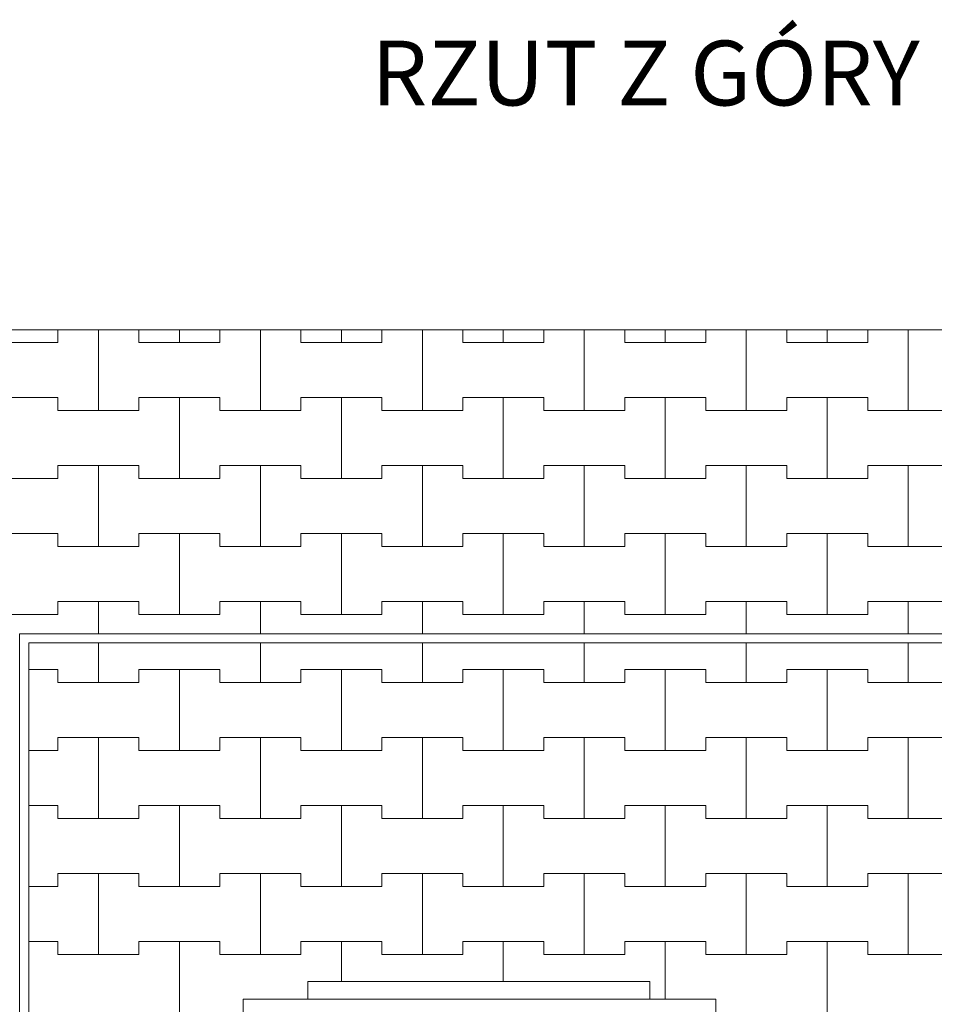
# Model space of a CAD drawing. Extents: x -37245 to -25354, y -18196 to 23497.
# Drawn here: x -34247 to -32835, y 17668 to 19188 of the extents above; entities that cross this region are included whole.
import ezdxf

# ---------------------------------------------------------------- set-up
doc = ezdxf.new("R2010")
doc.units = 0
doc.header["$MEASUREMENT"] = 0
for name, color, linetype, lineweight in [('2D - Ogólne_Nr_Pióra__1', 7, 'Continuous', 13), ('2D - Ogólne_Nr_Pióra__121', 7, 'Continuous', 5), ('2D - Ogólne_Nr_Pióra__123', 255, 'Continuous', 5), ('2D - Ogólne_Nr_Pióra__141', 7, 'Continuous', 5), ('Opisy - Tekst_Nr_Pióra__1', 7, 'Continuous', 13)]:
    doc.layers.add(name, color=color, linetype=linetype, lineweight=lineweight)
doc.styles.add('GENERATED_STYLE_1', font='txt')

# ---------------------------------------------------------------- blocks, each defined once
blk = doc.blocks.new('*X2')
at = {"layer": '2D - Ogólne_Nr_Pióra__141', "linetype": 'Continuous'}
for p, q in [((-34125, 18165), (-34125, 18225.9)), ((-34125, 18225.9), (-34125, 18165)), ((-33875, 18165), (-33875, 18225.9)), ((-33875, 18225.9), (-33875, 18165)), ((-33625, 18165), (-33625, 18225.9)), ((-33625, 18225.9), (-33625, 18165)), ((-33375, 18165), (-33375, 18225.9)), ((-33375, 18225.9), (-33375, 18165)), ((-33125, 18165), (-33125, 18225.9)), ((-33125, 18225.9), (-33125, 18165)), ((-32875, 18165), (-32875, 18225.9)), ((-32875, 18225.9), (-32875, 18165)), ((-34232.6, 18185), (-34187.5, 18185)), ((-34232.6, 18185), (-34187.5, 18185)), ((-34187.5, 18185), (-34187.5, 18165)), ((-34187.5, 18165), (-34187.5, 18185)), ((-34062.5, 18165), (-34062.5, 18185)), ((-34062.5, 18185), (-34062.5, 18165)), ((-34062.5, 18185), (-34000, 18185)), ((-34062.5, 18185), (-33937.5, 18185)), ((-34000, 18185), (-33937.5, 18185)), ((-34000, 18060), (-34000, 18185)), ((-34000, 18185), (-34000, 18060)), ((-33937.5, 18185), (-33937.5, 18165)), ((-33937.5, 18165), (-33937.5, 18185)), ((-33812.5, 18165), (-33812.5, 18185)), ((-33812.5, 18185), (-33812.5, 18165)), ((-33812.5, 18185), (-33750, 18185)), ((-33812.5, 18185), (-33687.5, 18185)), ((-33750, 18185), (-33687.5, 18185)), ((-33750, 18060), (-33750, 18185)), ((-33750, 18185), (-33750, 18060)), ((-33687.5, 18185), (-33687.5, 18165)), ((-33687.5, 18165), (-33687.5, 18185)), ((-33562.5, 18165), (-33562.5, 18185)), ((-33562.5, 18185), (-33562.5, 18165)), ((-33562.5, 18185), (-33500, 18185)), ((-33562.5, 18185), (-33437.5, 18185)), ((-33500, 18185), (-33437.5, 18185)), ((-33500, 18060), (-33500, 18185)), ((-33500, 18185), (-33500, 18060)), ((-33437.5, 18185), (-33437.5, 18165)), ((-33437.5, 18165), (-33437.5, 18185)), ((-33312.5, 18165), (-33312.5, 18185)), ((-33312.5, 18185), (-33312.5, 18165)), ((-33312.5, 18185), (-33250, 18185)), ((-33312.5, 18185), (-33187.5, 18185)), ((-33250, 18185), (-33187.5, 18185)), ((-33250, 18060), (-33250, 18185)), ((-33250, 18185), (-33250, 18060)), ((-33187.5, 18185), (-33187.5, 18165)), ((-33187.5, 18165), (-33187.5, 18185)), ((-33062.5, 18165), (-33062.5, 18185)), ((-33062.5, 18185), (-33062.5, 18165)), ((-33062.5, 18185), (-33000, 18185)), ((-33062.5, 18185), (-32937.5, 18185)), ((-33000, 18185), (-32937.5, 18185)), ((-33000, 18060), (-33000, 18185)), ((-33000, 18185), (-33000, 18060)), ((-32937.5, 18185), (-32937.5, 18165)), ((-32937.5, 18165), (-32937.5, 18185)), ((-34187.5, 18165), (-34125, 18165)), ((-34187.5, 18165), (-34062.5, 18165)), ((-34125, 18165), (-34062.5, 18165)), ((-33937.5, 18165), (-33875, 18165)), ((-33937.5, 18165), (-33812.5, 18165)), ((-33875, 18165), (-33812.5, 18165)), ((-33687.5, 18165), (-33625, 18165)), ((-33687.5, 18165), (-33562.5, 18165)), ((-33625, 18165), (-33562.5, 18165)), ((-33437.5, 18165), (-33375, 18165)), ((-33437.5, 18165), (-33312.5, 18165)), ((-33375, 18165), (-33312.5, 18165)), ((-33187.5, 18165), (-33125, 18165)), ((-33187.5, 18165), (-33062.5, 18165)), ((-33125, 18165), (-33062.5, 18165)), ((-32937.5, 18165), (-32875, 18165)), ((-32937.5, 18165), (-32812.5, 18165)), ((-32875, 18165), (-32812.5, 18165)), ((-34187.5, 18060), (-34187.5, 18080)), ((-34187.5, 18080), (-34187.5, 18060)), ((-34187.5, 18080), (-34125, 18080)), ((-34187.5, 18080), (-34062.5, 18080)), ((-34125, 18080), (-34062.5, 18080)), ((-34125, 17955), (-34125, 18080)), ((-34125, 18080), (-34125, 17955)), ((-34062.5, 18080), (-34062.5, 18060)), ((-34062.5, 18060), (-34062.5, 18080)), ((-33937.5, 18060), (-33937.5, 18080)), ((-33937.5, 18080), (-33937.5, 18060)), ((-33937.5, 18080), (-33875, 18080)), ((-33937.5, 18080), (-33812.5, 18080)), ((-33875, 18080), (-33812.5, 18080)), ((-33875, 17955), (-33875, 18080)), ((-33875, 18080), (-33875, 17955)), ((-33812.5, 18080), (-33812.5, 18060)), ((-33812.5, 18060), (-33812.5, 18080)), ((-33687.5, 18060), (-33687.5, 18080)), ((-33687.5, 18080), (-33687.5, 18060)), ((-33687.5, 18080), (-33625, 18080)), ((-33687.5, 18080), (-33562.5, 18080)), ((-33625, 18080), (-33562.5, 18080)), ((-33625, 17955), (-33625, 18080)), ((-33625, 18080), (-33625, 17955)), ((-33562.5, 18080), (-33562.5, 18060)), ((-33562.5, 18060), (-33562.5, 18080)), ((-33437.5, 18060), (-33437.5, 18080)), ((-33437.5, 18080), (-33437.5, 18060)), ((-33437.5, 18080), (-33375, 18080)), ((-33437.5, 18080), (-33312.5, 18080)), ((-33375, 18080), (-33312.5, 18080)), ((-33375, 17955), (-33375, 18080)), ((-33375, 18080), (-33375, 17955)), ((-33312.5, 18080), (-33312.5, 18060)), ((-33312.5, 18060), (-33312.5, 18080)), ((-33187.5, 18060), (-33187.5, 18080)), ((-33187.5, 18080), (-33187.5, 18060)), ((-33187.5, 18080), (-33125, 18080)), ((-33187.5, 18080), (-33062.5, 18080)), ((-33125, 18080), (-33062.5, 18080)), ((-33125, 17955), (-33125, 18080)), ((-33125, 18080), (-33125, 17955)), ((-33062.5, 18080), (-33062.5, 18060)), ((-33062.5, 18060), (-33062.5, 18080)), ((-32937.5, 18060), (-32937.5, 18080)), ((-32937.5, 18080), (-32937.5, 18060)), ((-32937.5, 18080), (-32875, 18080)), ((-32937.5, 18080), (-32812.5, 18080)), ((-32875, 18080), (-32812.5, 18080)), ((-32875, 17955), (-32875, 18080)), ((-32875, 18080), (-32875, 17955)), ((-34232.6, 18060), (-34187.5, 18060)), ((-34232.6, 18060), (-34187.5, 18060)), ((-34062.5, 18060), (-34000, 18060)), ((-34062.5, 18060), (-33937.5, 18060)), ((-34000, 18060), (-33937.5, 18060)), ((-33812.5, 18060), (-33750, 18060)), ((-33812.5, 18060), (-33687.5, 18060)), ((-33750, 18060), (-33687.5, 18060)), ((-33562.5, 18060), (-33500, 18060)), ((-33562.5, 18060), (-33437.5, 18060)), ((-33500, 18060), (-33437.5, 18060)), ((-33312.5, 18060), (-33250, 18060)), ((-33312.5, 18060), (-33187.5, 18060)), ((-33250, 18060), (-33187.5, 18060)), ((-33062.5, 18060), (-33000, 18060)), ((-33062.5, 18060), (-32937.5, 18060)), ((-33000, 18060), (-32937.5, 18060)), ((-34232.6, 17975), (-34187.5, 17975)), ((-34232.6, 17975), (-34187.5, 17975)), ((-34187.5, 17975), (-34187.5, 17955)), ((-34187.5, 17955), (-34187.5, 17975)), ((-34062.5, 17955), (-34062.5, 17975)), ((-34062.5, 17975), (-34062.5, 17955)), ((-34062.5, 17975), (-34000, 17975)), ((-34062.5, 17975), (-33937.5, 17975)), ((-34000, 17975), (-33937.5, 17975)), ((-34000, 17850), (-34000, 17975)), ((-34000, 17975), (-34000, 17850)), ((-33937.5, 17975), (-33937.5, 17955)), ((-33937.5, 17955), (-33937.5, 17975)), ((-33812.5, 17955), (-33812.5, 17975)), ((-33812.5, 17975), (-33812.5, 17955)), ((-33812.5, 17975), (-33750, 17975)), ((-33812.5, 17975), (-33687.5, 17975)), ((-33750, 17975), (-33687.5, 17975)), ((-33750, 17850), (-33750, 17975)), ((-33750, 17975), (-33750, 17850)), ((-33687.5, 17975), (-33687.5, 17955)), ((-33687.5, 17955), (-33687.5, 17975)), ((-33562.5, 17955), (-33562.5, 17975)), ((-33562.5, 17975), (-33562.5, 17955)), ((-33562.5, 17975), (-33500, 17975)), ((-33562.5, 17975), (-33437.5, 17975)), ((-33500, 17975), (-33437.5, 17975)), ((-33500, 17850), (-33500, 17975)), ((-33500, 17975), (-33500, 17850)), ((-33437.5, 17975), (-33437.5, 17955)), ((-33437.5, 17955), (-33437.5, 17975)), ((-33312.5, 17955), (-33312.5, 17975)), ((-33312.5, 17975), (-33312.5, 17955)), ((-33312.5, 17975), (-33250, 17975)), ((-33312.5, 17975), (-33187.5, 17975)), ((-33250, 17975), (-33187.5, 17975)), ((-33250, 17850), (-33250, 17975)), ((-33250, 17975), (-33250, 17850)), ((-33187.5, 17975), (-33187.5, 17955)), ((-33187.5, 17955), (-33187.5, 17975)), ((-33062.5, 17955), (-33062.5, 17975)), ((-33062.5, 17975), (-33062.5, 17955)), ((-33062.5, 17975), (-33000, 17975)), ((-33062.5, 17975), (-32937.5, 17975)), ((-33000, 17975), (-32937.5, 17975)), ((-33000, 17850), (-33000, 17975)), ((-33000, 17975), (-33000, 17850)), ((-32937.5, 17975), (-32937.5, 17955)), ((-32937.5, 17955), (-32937.5, 17975)), ((-34187.5, 17955), (-34125, 17955)), ((-34187.5, 17955), (-34062.5, 17955)), ((-34125, 17955), (-34062.5, 17955)), ((-33937.5, 17955), (-33875, 17955)), ((-33937.5, 17955), (-33812.5, 17955)), ((-33875, 17955), (-33812.5, 17955)), ((-33687.5, 17955), (-33625, 17955)), ((-33687.5, 17955), (-33562.5, 17955)), ((-33625, 17955), (-33562.5, 17955)), ((-33437.5, 17955), (-33375, 17955)), ((-33437.5, 17955), (-33312.5, 17955)), ((-33375, 17955), (-33312.5, 17955)), ((-33187.5, 17955), (-33125, 17955)), ((-33187.5, 17955), (-33062.5, 17955)), ((-33125, 17955), (-33062.5, 17955)), ((-32937.5, 17955), (-32875, 17955)), ((-32937.5, 17955), (-32812.5, 17955)), ((-32875, 17955), (-32812.5, 17955)), ((-34187.5, 17850), (-34187.5, 17870)), ((-34187.5, 17870), (-34187.5, 17850)), ((-34187.5, 17870), (-34125, 17870)), ((-34187.5, 17870), (-34062.5, 17870)), ((-34125, 17870), (-34062.5, 17870)), ((-34125, 17745), (-34125, 17870)), ((-34125, 17870), (-34125, 17745)), ((-34062.5, 17870), (-34062.5, 17850)), ((-34062.5, 17850), (-34062.5, 17870)), ((-33937.5, 17850), (-33937.5, 17870)), ((-33937.5, 17870), (-33937.5, 17850)), ((-33937.5, 17870), (-33875, 17870)), ((-33937.5, 17870), (-33812.5, 17870)), ((-33875, 17870), (-33812.5, 17870)), ((-33875, 17745), (-33875, 17870)), ((-33875, 17870), (-33875, 17745)), ((-33812.5, 17870), (-33812.5, 17850)), ((-33812.5, 17850), (-33812.5, 17870)), ((-33687.5, 17850), (-33687.5, 17870)), ((-33687.5, 17870), (-33687.5, 17850)), ((-33687.5, 17870), (-33625, 17870)), ((-33687.5, 17870), (-33562.5, 17870)), ((-33625, 17870), (-33562.5, 17870)), ((-33625, 17745), (-33625, 17870)), ((-33625, 17870), (-33625, 17745)), ((-33562.5, 17870), (-33562.5, 17850)), ((-33562.5, 17850), (-33562.5, 17870)), ((-33437.5, 17850), (-33437.5, 17870)), ((-33437.5, 17870), (-33437.5, 17850)), ((-33437.5, 17870), (-33375, 17870)), ((-33437.5, 17870), (-33312.5, 17870)), ((-33375, 17870), (-33312.5, 17870)), ((-33375, 17745), (-33375, 17870)), ((-33375, 17870), (-33375, 17745)), ((-33312.5, 17870), (-33312.5, 17850)), ((-33312.5, 17850), (-33312.5, 17870)), ((-33187.5, 17850), (-33187.5, 17870)), ((-33187.5, 17870), (-33187.5, 17850)), ((-33187.5, 17870), (-33125, 17870)), ((-33187.5, 17870), (-33062.5, 17870)), ((-33125, 17870), (-33062.5, 17870)), ((-33125, 17745), (-33125, 17870)), ((-33125, 17870), (-33125, 17745)), ((-33062.5, 17870), (-33062.5, 17850)), ((-33062.5, 17850), (-33062.5, 17870)), ((-32937.5, 17850), (-32937.5, 17870)), ((-32937.5, 17870), (-32937.5, 17850)), ((-32937.5, 17870), (-32875, 17870)), ((-32937.5, 17870), (-32812.5, 17870)), ((-32875, 17870), (-32812.5, 17870)), ((-32875, 17745), (-32875, 17870)), ((-32875, 17870), (-32875, 17745)), ((-34232.6, 17850), (-34187.5, 17850)), ((-34232.6, 17850), (-34187.5, 17850)), ((-34062.5, 17850), (-34000, 17850)), ((-34062.5, 17850), (-33937.5, 17850)), ((-34000, 17850), (-33937.5, 17850)), ((-33812.5, 17850), (-33750, 17850)), ((-33812.5, 17850), (-33687.5, 17850)), ((-33750, 17850), (-33687.5, 17850)), ((-33562.5, 17850), (-33500, 17850)), ((-33562.5, 17850), (-33437.5, 17850)), ((-33500, 17850), (-33437.5, 17850)), ((-33312.5, 17850), (-33250, 17850)), ((-33312.5, 17850), (-33187.5, 17850)), ((-33250, 17850), (-33187.5, 17850)), ((-33062.5, 17850), (-33000, 17850)), ((-33062.5, 17850), (-32937.5, 17850)), ((-33000, 17850), (-32937.5, 17850)), ((-34232.6, 17765), (-34187.5, 17765)), ((-34232.6, 17765), (-34187.5, 17765)), ((-34187.5, 17765), (-34187.5, 17745)), ((-34187.5, 17745), (-34187.5, 17765)), ((-34062.5, 17745), (-34062.5, 17765)), ((-34062.5, 17765), (-34062.5, 17745)), ((-34062.5, 17765), (-34000, 17765)), ((-34062.5, 17765), (-33937.5, 17765)), ((-34000, 17765), (-33937.5, 17765)), ((-34000, 17640), (-34000, 17765)), ((-34000, 17765), (-34000, 17640)), ((-33937.5, 17765), (-33937.5, 17745)), ((-33937.5, 17745), (-33937.5, 17765)), ((-33812.5, 17745), (-33812.5, 17765)), ((-33812.5, 17765), (-33812.5, 17745)), ((-33812.5, 17765), (-33750, 17765)), ((-33812.5, 17765), (-33687.5, 17765)), ((-33750, 17765), (-33687.5, 17765)), ((-33750, 17703.4), (-33750, 17765)), ((-33750, 17765), (-33750, 17703.4)), ((-33687.5, 17765), (-33687.5, 17745)), ((-33687.5, 17745), (-33687.5, 17765)), ((-33562.5, 17745), (-33562.5, 17765)), ((-33562.5, 17765), (-33562.5, 17745)), ((-33562.5, 17765), (-33500, 17765)), ((-33562.5, 17765), (-33437.5, 17765)), ((-33500, 17765), (-33437.5, 17765)), ((-33500, 17703.4), (-33500, 17765)), ((-33500, 17765), (-33500, 17703.4)), ((-33437.5, 17765), (-33437.5, 17745)), ((-33437.5, 17745), (-33437.5, 17765)), ((-33312.5, 17745), (-33312.5, 17765)), ((-33312.5, 17765), (-33312.5, 17745)), ((-33312.5, 17765), (-33250, 17765)), ((-33312.5, 17765), (-33187.5, 17765)), ((-33250, 17765), (-33187.5, 17765)), ((-33250, 17675.9), (-33250, 17765)), ((-33250, 17765), (-33250, 17675.9)), ((-33187.5, 17765), (-33187.5, 17745)), ((-33187.5, 17745), (-33187.5, 17765)), ((-33062.5, 17745), (-33062.5, 17765)), ((-33062.5, 17765), (-33062.5, 17745)), ((-33062.5, 17765), (-33000, 17765)), ((-33062.5, 17765), (-32937.5, 17765)), ((-33000, 17765), (-32937.5, 17765)), ((-33000, 17640), (-33000, 17765)), ((-33000, 17765), (-33000, 17640)), ((-32937.5, 17765), (-32937.5, 17745)), ((-32937.5, 17745), (-32937.5, 17765)), ((-34187.5, 17745), (-34125, 17745)), ((-34187.5, 17745), (-34062.5, 17745)), ((-34125, 17745), (-34062.5, 17745)), ((-33937.5, 17745), (-33875, 17745)), ((-33937.5, 17745), (-33812.5, 17745)), ((-33875, 17745), (-33812.5, 17745)), ((-33687.5, 17745), (-33625, 17745)), ((-33687.5, 17745), (-33562.5, 17745)), ((-33625, 17745), (-33562.5, 17745)), ((-33437.5, 17745), (-33375, 17745)), ((-33437.5, 17745), (-33312.5, 17745)), ((-33375, 17745), (-33312.5, 17745)), ((-33187.5, 17745), (-33125, 17745)), ((-33187.5, 17745), (-33062.5, 17745)), ((-33125, 17745), (-33062.5, 17745)), ((-32937.5, 17745), (-32875, 17745)), ((-32937.5, 17745), (-32812.5, 17745)), ((-32875, 17745), (-32812.5, 17745))]:
    blk.add_line(p, q, dxfattribs=at)
blk = doc.blocks.new('Wypełnienie_1')
at = {"layer": '2D - Ogólne_Nr_Pióra__123', "linetype": 'Continuous'}
for p, q in [((-31572.9, 18225.9), (-34232.6, 18225.9)), ((-34232.6, 18225.9), (-34232.6, 16655.9)), ((-33801.8, 17675.9), (-33801.8, 17703.4)), ((-33801.8, 17703.4), (-33273.8, 17703.4)), ((-33273.8, 17703.4), (-33273.8, 17675.9)), ((-33901.8, 17157.9), (-33901.8, 17675.9)), ((-33901.8, 17675.9), (-33801.8, 17675.9)), ((-33273.8, 17675.9), (-33171.8, 17675.9)), ((-33171.8, 17675.9), (-33171.8, 17157.9))]:
    blk.add_line(p, q, dxfattribs=at)
at = {"layer": '2D - Ogólne_Nr_Pióra__141', "linetype": 'Continuous'}
blk.add_blockref('*X2', (0, 0), dxfattribs=at)
blk = doc.blocks.new('*X14')
at = {"layer": '2D - Ogólne_Nr_Pióra__141', "linetype": 'Continuous'}
for p, q in [((-34187.5, 18690), (-34187.5, 18709.5)), ((-34187.5, 18709.5), (-34187.5, 18690)), ((-34125, 18585), (-34125, 18709.5)), ((-34125, 18709.5), (-34125, 18585)), ((-34062.5, 18709.5), (-34062.5, 18690)), ((-34062.5, 18690), (-34062.5, 18709.5)), ((-34000, 18690), (-34000, 18709.5)), ((-34000, 18709.5), (-34000, 18690)), ((-33937.5, 18690), (-33937.5, 18709.5)), ((-33937.5, 18709.5), (-33937.5, 18690)), ((-33875, 18585), (-33875, 18709.5)), ((-33875, 18709.5), (-33875, 18585)), ((-33812.5, 18709.5), (-33812.5, 18690)), ((-33812.5, 18690), (-33812.5, 18709.5)), ((-33750, 18690), (-33750, 18709.5)), ((-33750, 18709.5), (-33750, 18690)), ((-33687.5, 18690), (-33687.5, 18709.5)), ((-33687.5, 18709.5), (-33687.5, 18690)), ((-33625, 18585), (-33625, 18709.5)), ((-33625, 18709.5), (-33625, 18585)), ((-33562.5, 18709.5), (-33562.5, 18690)), ((-33562.5, 18690), (-33562.5, 18709.5)), ((-33500, 18690), (-33500, 18709.5)), ((-33500, 18709.5), (-33500, 18690)), ((-33437.5, 18690), (-33437.5, 18709.5)), ((-33437.5, 18709.5), (-33437.5, 18690)), ((-33375, 18585), (-33375, 18709.5)), ((-33375, 18709.5), (-33375, 18585)), ((-33312.5, 18709.5), (-33312.5, 18690)), ((-33312.5, 18690), (-33312.5, 18709.5)), ((-33250, 18690), (-33250, 18709.5)), ((-33250, 18709.5), (-33250, 18690)), ((-33187.5, 18690), (-33187.5, 18709.5)), ((-33187.5, 18709.5), (-33187.5, 18690)), ((-33125, 18585), (-33125, 18709.5)), ((-33125, 18709.5), (-33125, 18585)), ((-33062.5, 18709.5), (-33062.5, 18690)), ((-33062.5, 18690), (-33062.5, 18709.5)), ((-33000, 18690), (-33000, 18709.5)), ((-33000, 18709.5), (-33000, 18690)), ((-32937.5, 18690), (-32937.5, 18709.5)), ((-32937.5, 18709.5), (-32937.5, 18690)), ((-32875, 18585), (-32875, 18709.5)), ((-32875, 18709.5), (-32875, 18585)), ((-34312.5, 18690), (-34187.5, 18690)), ((-34250, 18690), (-34187.5, 18690)), ((-34062.5, 18690), (-34000, 18690)), ((-34062.5, 18690), (-33937.5, 18690)), ((-34000, 18690), (-33937.5, 18690)), ((-33812.5, 18690), (-33750, 18690)), ((-33812.5, 18690), (-33687.5, 18690)), ((-33750, 18690), (-33687.5, 18690)), ((-33562.5, 18690), (-33500, 18690)), ((-33562.5, 18690), (-33437.5, 18690)), ((-33500, 18690), (-33437.5, 18690)), ((-33312.5, 18690), (-33250, 18690)), ((-33312.5, 18690), (-33187.5, 18690)), ((-33250, 18690), (-33187.5, 18690)), ((-33062.5, 18690), (-33000, 18690)), ((-33062.5, 18690), (-32937.5, 18690)), ((-33000, 18690), (-32937.5, 18690)), ((-34312.5, 18605), (-34187.5, 18605)), ((-34250, 18605), (-34187.5, 18605)), ((-34187.5, 18605), (-34187.5, 18585)), ((-34187.5, 18585), (-34187.5, 18605)), ((-34062.5, 18585), (-34062.5, 18605)), ((-34062.5, 18605), (-34062.5, 18585)), ((-34062.5, 18605), (-34000, 18605)), ((-34062.5, 18605), (-33937.5, 18605)), ((-34000, 18605), (-33937.5, 18605)), ((-34000, 18480), (-34000, 18605)), ((-34000, 18605), (-34000, 18480)), ((-33937.5, 18605), (-33937.5, 18585)), ((-33937.5, 18585), (-33937.5, 18605)), ((-33812.5, 18585), (-33812.5, 18605)), ((-33812.5, 18605), (-33812.5, 18585)), ((-33812.5, 18605), (-33750, 18605)), ((-33812.5, 18605), (-33687.5, 18605)), ((-33750, 18605), (-33687.5, 18605)), ((-33750, 18480), (-33750, 18605)), ((-33750, 18605), (-33750, 18480)), ((-33687.5, 18605), (-33687.5, 18585)), ((-33687.5, 18585), (-33687.5, 18605)), ((-33562.5, 18585), (-33562.5, 18605)), ((-33562.5, 18605), (-33562.5, 18585)), ((-33562.5, 18605), (-33500, 18605)), ((-33562.5, 18605), (-33437.5, 18605)), ((-33500, 18605), (-33437.5, 18605)), ((-33500, 18480), (-33500, 18605)), ((-33500, 18605), (-33500, 18480)), ((-33437.5, 18605), (-33437.5, 18585)), ((-33437.5, 18585), (-33437.5, 18605)), ((-33312.5, 18585), (-33312.5, 18605)), ((-33312.5, 18605), (-33312.5, 18585)), ((-33312.5, 18605), (-33250, 18605)), ((-33312.5, 18605), (-33187.5, 18605)), ((-33250, 18605), (-33187.5, 18605)), ((-33250, 18480), (-33250, 18605)), ((-33250, 18605), (-33250, 18480)), ((-33187.5, 18605), (-33187.5, 18585)), ((-33187.5, 18585), (-33187.5, 18605)), ((-33062.5, 18585), (-33062.5, 18605)), ((-33062.5, 18605), (-33062.5, 18585)), ((-33062.5, 18605), (-33000, 18605)), ((-33062.5, 18605), (-32937.5, 18605)), ((-33000, 18605), (-32937.5, 18605)), ((-33000, 18480), (-33000, 18605)), ((-33000, 18605), (-33000, 18480)), ((-32937.5, 18605), (-32937.5, 18585)), ((-32937.5, 18585), (-32937.5, 18605)), ((-34187.5, 18585), (-34125, 18585)), ((-34187.5, 18585), (-34062.5, 18585)), ((-34125, 18585), (-34062.5, 18585)), ((-33937.5, 18585), (-33875, 18585)), ((-33937.5, 18585), (-33812.5, 18585)), ((-33875, 18585), (-33812.5, 18585)), ((-33687.5, 18585), (-33625, 18585)), ((-33687.5, 18585), (-33562.5, 18585)), ((-33625, 18585), (-33562.5, 18585)), ((-33437.5, 18585), (-33375, 18585)), ((-33437.5, 18585), (-33312.5, 18585)), ((-33375, 18585), (-33312.5, 18585)), ((-33187.5, 18585), (-33125, 18585)), ((-33187.5, 18585), (-33062.5, 18585)), ((-33125, 18585), (-33062.5, 18585)), ((-32937.5, 18585), (-32875, 18585)), ((-32937.5, 18585), (-32812.5, 18585)), ((-32875, 18585), (-32812.5, 18585)), ((-34187.5, 18480), (-34187.5, 18500)), ((-34187.5, 18500), (-34187.5, 18480)), ((-34187.5, 18500), (-34125, 18500)), ((-34187.5, 18500), (-34062.5, 18500)), ((-34125, 18500), (-34062.5, 18500)), ((-34125, 18375), (-34125, 18500)), ((-34125, 18500), (-34125, 18375)), ((-34062.5, 18500), (-34062.5, 18480)), ((-34062.5, 18480), (-34062.5, 18500)), ((-33937.5, 18480), (-33937.5, 18500)), ((-33937.5, 18500), (-33937.5, 18480)), ((-33937.5, 18500), (-33875, 18500)), ((-33937.5, 18500), (-33812.5, 18500)), ((-33875, 18500), (-33812.5, 18500)), ((-33875, 18375), (-33875, 18500)), ((-33875, 18500), (-33875, 18375)), ((-33812.5, 18500), (-33812.5, 18480)), ((-33812.5, 18480), (-33812.5, 18500)), ((-33687.5, 18480), (-33687.5, 18500)), ((-33687.5, 18500), (-33687.5, 18480)), ((-33687.5, 18500), (-33625, 18500)), ((-33687.5, 18500), (-33562.5, 18500)), ((-33625, 18500), (-33562.5, 18500)), ((-33625, 18375), (-33625, 18500)), ((-33625, 18500), (-33625, 18375)), ((-33562.5, 18500), (-33562.5, 18480)), ((-33562.5, 18480), (-33562.5, 18500)), ((-33437.5, 18480), (-33437.5, 18500)), ((-33437.5, 18500), (-33437.5, 18480)), ((-33437.5, 18500), (-33375, 18500)), ((-33437.5, 18500), (-33312.5, 18500)), ((-33375, 18500), (-33312.5, 18500)), ((-33375, 18375), (-33375, 18500)), ((-33375, 18500), (-33375, 18375)), ((-33312.5, 18500), (-33312.5, 18480)), ((-33312.5, 18480), (-33312.5, 18500)), ((-33187.5, 18480), (-33187.5, 18500)), ((-33187.5, 18500), (-33187.5, 18480)), ((-33187.5, 18500), (-33125, 18500)), ((-33187.5, 18500), (-33062.5, 18500)), ((-33125, 18500), (-33062.5, 18500)), ((-33125, 18375), (-33125, 18500)), ((-33125, 18500), (-33125, 18375)), ((-33062.5, 18500), (-33062.5, 18480)), ((-33062.5, 18480), (-33062.5, 18500)), ((-32937.5, 18480), (-32937.5, 18500)), ((-32937.5, 18500), (-32937.5, 18480)), ((-32937.5, 18500), (-32875, 18500)), ((-32937.5, 18500), (-32812.5, 18500)), ((-32875, 18500), (-32812.5, 18500)), ((-32875, 18375), (-32875, 18500)), ((-32875, 18500), (-32875, 18375)), ((-34312.5, 18480), (-34187.5, 18480)), ((-34250, 18480), (-34187.5, 18480)), ((-34062.5, 18480), (-34000, 18480)), ((-34062.5, 18480), (-33937.5, 18480)), ((-34000, 18480), (-33937.5, 18480)), ((-33812.5, 18480), (-33750, 18480)), ((-33812.5, 18480), (-33687.5, 18480)), ((-33750, 18480), (-33687.5, 18480)), ((-33562.5, 18480), (-33500, 18480)), ((-33562.5, 18480), (-33437.5, 18480)), ((-33500, 18480), (-33437.5, 18480)), ((-33312.5, 18480), (-33250, 18480)), ((-33312.5, 18480), (-33187.5, 18480)), ((-33250, 18480), (-33187.5, 18480)), ((-33062.5, 18480), (-33000, 18480)), ((-33062.5, 18480), (-32937.5, 18480)), ((-33000, 18480), (-32937.5, 18480)), ((-34312.5, 18395), (-34187.5, 18395)), ((-34250, 18395), (-34187.5, 18395)), ((-34187.5, 18395), (-34187.5, 18375)), ((-34187.5, 18375), (-34187.5, 18395)), ((-34062.5, 18375), (-34062.5, 18395)), ((-34062.5, 18395), (-34062.5, 18375)), ((-34062.5, 18395), (-34000, 18395)), ((-34062.5, 18395), (-33937.5, 18395)), ((-34000, 18395), (-33937.5, 18395)), ((-34000, 18270), (-34000, 18395)), ((-34000, 18395), (-34000, 18270)), ((-33937.5, 18395), (-33937.5, 18375)), ((-33937.5, 18375), (-33937.5, 18395)), ((-33812.5, 18375), (-33812.5, 18395)), ((-33812.5, 18395), (-33812.5, 18375)), ((-33812.5, 18395), (-33750, 18395)), ((-33812.5, 18395), (-33687.5, 18395)), ((-33750, 18395), (-33687.5, 18395)), ((-33750, 18270), (-33750, 18395)), ((-33750, 18395), (-33750, 18270)), ((-33687.5, 18395), (-33687.5, 18375)), ((-33687.5, 18375), (-33687.5, 18395)), ((-33562.5, 18375), (-33562.5, 18395)), ((-33562.5, 18395), (-33562.5, 18375)), ((-33562.5, 18395), (-33500, 18395)), ((-33562.5, 18395), (-33437.5, 18395)), ((-33500, 18395), (-33437.5, 18395)), ((-33500, 18270), (-33500, 18395)), ((-33500, 18395), (-33500, 18270)), ((-33437.5, 18395), (-33437.5, 18375)), ((-33437.5, 18375), (-33437.5, 18395)), ((-33312.5, 18375), (-33312.5, 18395)), ((-33312.5, 18395), (-33312.5, 18375)), ((-33312.5, 18395), (-33250, 18395)), ((-33312.5, 18395), (-33187.5, 18395)), ((-33250, 18395), (-33187.5, 18395)), ((-33250, 18270), (-33250, 18395)), ((-33250, 18395), (-33250, 18270)), ((-33187.5, 18395), (-33187.5, 18375)), ((-33187.5, 18375), (-33187.5, 18395)), ((-33062.5, 18375), (-33062.5, 18395)), ((-33062.5, 18395), (-33062.5, 18375)), ((-33062.5, 18395), (-33000, 18395)), ((-33062.5, 18395), (-32937.5, 18395)), ((-33000, 18395), (-32937.5, 18395)), ((-33000, 18270), (-33000, 18395)), ((-33000, 18395), (-33000, 18270)), ((-32937.5, 18395), (-32937.5, 18375)), ((-32937.5, 18375), (-32937.5, 18395)), ((-34187.5, 18375), (-34125, 18375)), ((-34187.5, 18375), (-34062.5, 18375)), ((-34125, 18375), (-34062.5, 18375)), ((-33937.5, 18375), (-33875, 18375)), ((-33937.5, 18375), (-33812.5, 18375)), ((-33875, 18375), (-33812.5, 18375)), ((-33687.5, 18375), (-33625, 18375)), ((-33687.5, 18375), (-33562.5, 18375)), ((-33625, 18375), (-33562.5, 18375)), ((-33437.5, 18375), (-33375, 18375)), ((-33437.5, 18375), (-33312.5, 18375)), ((-33375, 18375), (-33312.5, 18375)), ((-33187.5, 18375), (-33125, 18375)), ((-33187.5, 18375), (-33062.5, 18375)), ((-33125, 18375), (-33062.5, 18375)), ((-32937.5, 18375), (-32875, 18375)), ((-32937.5, 18375), (-32812.5, 18375)), ((-32875, 18375), (-32812.5, 18375)), ((-34187.5, 18270), (-34187.5, 18290)), ((-34187.5, 18290), (-34187.5, 18270)), ((-34187.5, 18290), (-34125, 18290)), ((-34187.5, 18290), (-34062.5, 18290)), ((-34125, 18290), (-34062.5, 18290)), ((-34125, 18239.9), (-34125, 18290)), ((-34125, 18290), (-34125, 18239.9)), ((-34062.5, 18290), (-34062.5, 18270)), ((-34062.5, 18270), (-34062.5, 18290)), ((-33937.5, 18270), (-33937.5, 18290)), ((-33937.5, 18290), (-33937.5, 18270)), ((-33937.5, 18290), (-33875, 18290)), ((-33937.5, 18290), (-33812.5, 18290)), ((-33875, 18290), (-33812.5, 18290)), ((-33875, 18239.9), (-33875, 18290)), ((-33875, 18290), (-33875, 18239.9)), ((-33812.5, 18290), (-33812.5, 18270)), ((-33812.5, 18270), (-33812.5, 18290)), ((-33687.5, 18270), (-33687.5, 18290)), ((-33687.5, 18290), (-33687.5, 18270)), ((-33687.5, 18290), (-33625, 18290)), ((-33687.5, 18290), (-33562.5, 18290)), ((-33625, 18290), (-33562.5, 18290)), ((-33625, 18239.9), (-33625, 18290)), ((-33625, 18290), (-33625, 18239.9)), ((-33562.5, 18290), (-33562.5, 18270)), ((-33562.5, 18270), (-33562.5, 18290)), ((-33437.5, 18270), (-33437.5, 18290)), ((-33437.5, 18290), (-33437.5, 18270)), ((-33437.5, 18290), (-33375, 18290)), ((-33437.5, 18290), (-33312.5, 18290)), ((-33375, 18290), (-33312.5, 18290)), ((-33375, 18239.9), (-33375, 18290)), ((-33375, 18290), (-33375, 18239.9)), ((-33312.5, 18290), (-33312.5, 18270)), ((-33312.5, 18270), (-33312.5, 18290)), ((-33187.5, 18270), (-33187.5, 18290)), ((-33187.5, 18290), (-33187.5, 18270)), ((-33187.5, 18290), (-33125, 18290)), ((-33187.5, 18290), (-33062.5, 18290)), ((-33125, 18290), (-33062.5, 18290)), ((-33125, 18239.9), (-33125, 18290)), ((-33125, 18290), (-33125, 18239.9)), ((-33062.5, 18290), (-33062.5, 18270)), ((-33062.5, 18270), (-33062.5, 18290)), ((-32937.5, 18270), (-32937.5, 18290)), ((-32937.5, 18290), (-32937.5, 18270)), ((-32937.5, 18290), (-32875, 18290)), ((-32937.5, 18290), (-32812.5, 18290)), ((-32875, 18290), (-32812.5, 18290)), ((-32875, 18239.9), (-32875, 18290)), ((-32875, 18290), (-32875, 18239.9)), ((-34312.5, 18270), (-34187.5, 18270)), ((-34250, 18270), (-34187.5, 18270)), ((-34062.5, 18270), (-34000, 18270)), ((-34062.5, 18270), (-33937.5, 18270)), ((-34000, 18270), (-33937.5, 18270)), ((-33812.5, 18270), (-33750, 18270)), ((-33812.5, 18270), (-33687.5, 18270)), ((-33750, 18270), (-33687.5, 18270)), ((-33562.5, 18270), (-33500, 18270)), ((-33562.5, 18270), (-33437.5, 18270)), ((-33500, 18270), (-33437.5, 18270)), ((-33312.5, 18270), (-33250, 18270)), ((-33312.5, 18270), (-33187.5, 18270)), ((-33250, 18270), (-33187.5, 18270)), ((-33062.5, 18270), (-33000, 18270)), ((-33062.5, 18270), (-32937.5, 18270)), ((-33000, 18270), (-32937.5, 18270))]:
    blk.add_line(p, q, dxfattribs=at)
blk = doc.blocks.new('Wypełnienie_7')
at = {"layer": '2D - Ogólne_Nr_Pióra__123', "linetype": 'Continuous'}
for p, q in [((-28144.3, 18709.5), (-35635.9, 18709.5)), ((-34246.6, 18239.9), (-31558.9, 18239.9))]:
    blk.add_line(p, q, dxfattribs=at)
at = {"layer": '2D - Ogólne_Nr_Pióra__141', "linetype": 'Continuous'}
blk.add_blockref('*X14', (0, 0), dxfattribs=at)

msp = doc.modelspace()

# ---------------------------------------------------------------- linework, layer by layer
at = {"layer": '2D - Ogólne_Nr_Pióra__1', "linetype": 'Continuous'}
for p, q in [((-33801.8, 17675.9), (-33801.8, 17703.4)), ((-33801.8, 17703.4), (-33273.8, 17703.4)), ((-33273.8, 17675.9), (-33273.8, 17703.4)), ((-33901.8, 17675.9), (-33901.8, 17157.9)), ((-33171.8, 17675.9), (-33901.8, 17675.9)), ((-33171.8, 17675.9), (-33171.8, 17157.9))]:
    msp.add_line(p, q, dxfattribs=at)
at = {"layer": '2D - Ogólne_Nr_Pióra__121', "linetype": 'Continuous'}
for p, q in [((-35635.9, 18709.5), (-28144.3, 18709.5)), ((-31558.9, 18239.9), (-34246.6, 18239.9)), ((-34246.6, 18239.9), (-34246.6, 16641.9)), ((-31572.9, 18225.9), (-34232.6, 18225.9)), ((-34232.6, 18225.9), (-34232.6, 16655.9))]:
    msp.add_line(p, q, dxfattribs=at)

# ---------------------------------------------------------------- block references
at = {"layer": '2D - Ogólne_Nr_Pióra__141', "linetype": 'Continuous'}
for name in ['Wypełnienie_7', 'Wypełnienie_1']:
    msp.add_blockref(name, (0, 0), dxfattribs=at)

# ---------------------------------------------------------------- texts
at = {"layer": 'Opisy - Tekst_Nr_Pióra__1', "linetype": 'Continuous', "insert": (-33703.8, 19155.9), "char_height": 100, "attachment_point": 1, "style": 'GENERATED_STYLE_1'}
msp.add_mtext('{RZUT Z GÓRY}', dxfattribs=at)

doc.saveas('drawing.dxf')
